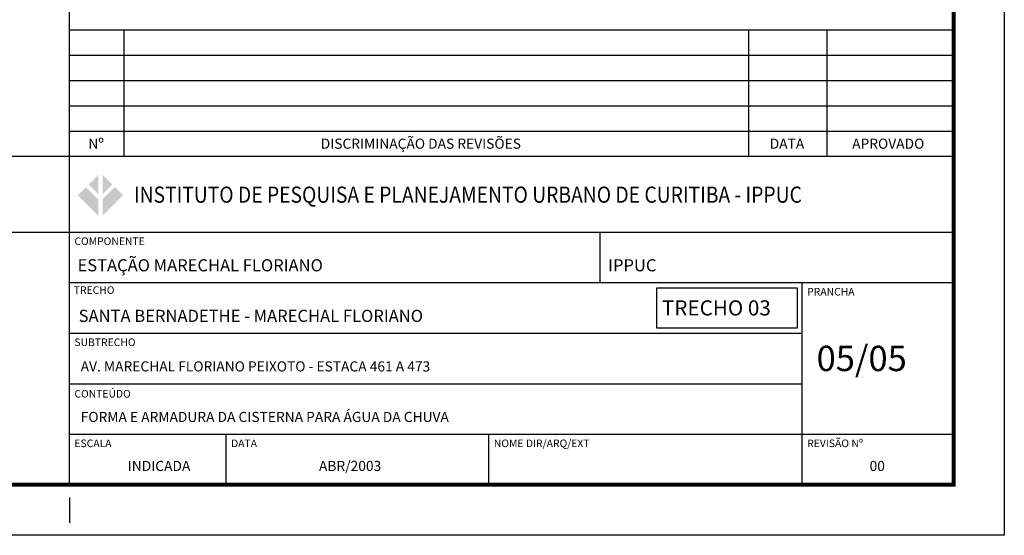
# Model space of a CAD drawing. Extents: x 1095 to 7040, y 9853 to 14058.
# Drawn here: x 6066 to 7040, y 9853 to 10363 of the extents above; entities that cross this region are included whole.
import ezdxf

# ---------------------------------------------------------------- set-up
doc = ezdxf.new("R2010")
doc.units = 0
doc.header["$LTSCALE"] = 18
doc.header["$MEASUREMENT"] = 0
for name, color, linetype in [('A-FORMATO', 7, 'CONTINUOUS'), ('A-FORMATO-TEXTO', 7, 'CONTINUOUS'), ('FORMATO', 106, 'CONTINUOUS')]:
    doc.layers.add(name, color=color, linetype=linetype)
doc.styles.add('ROMANS', font='romans')
doc.styles.add('T15', font='romans.shx', dxfattribs={"height": 7.5})
doc.styles.add('T20', font='romans.shx', dxfattribs={"height": 10})
doc.styles.add('T50', font='ROMAND.SHX', dxfattribs={"height": 25})

msp = doc.modelspace()

# ---------------------------------------------------------------- hatches: boundary and pattern name
at = {"layer": 'FORMATO', "ltscale": 10}
h = msp.add_hatch(color=90, dxfattribs=at)
h.paths.add_polyline_path([(6148.16206, 10185.04451), (6148.16206, 10168.88451), (6168.36206, 10189.08451), (6160.28206, 10197.16451)])
h.paths.add_polyline_path([(6148.16206, 10190.09451), (6157.75706, 10199.68951), (6148.16206, 10209.28451)])
h.paths.add_polyline_path([(6144.01775, 10209.28451), (6134.42275, 10199.68951), (6144.01775, 10190.09451)])
h.paths.add_polyline_path([(6131.89775, 10197.16451), (6123.81775, 10189.08451), (6144.01775, 10168.88451), (6144.01775, 10185.04451)])

# ---------------------------------------------------------------- linework, layer by layer
at = {"layer": 'A-FORMATO', "color": 2, "ltscale": 10}
for p, q in [((6115.38278, 10227.62121, -9180), (6115.38278, 11352.51539, -9180)), ((6115.38278, 10352.62121, -9180), (6990.38278, 10352.62121, -9180)), ((6169.435, 10227.62121, -9180), (6169.435, 10352.62121, -9180)), ((6787.71158, 10227.62121, -9180), (6787.71158, 10352.62121, -9180)), ((6865.02571, 10227.66208, -9180), (6865.02571, 10352.66208, -9180)), ((6115.38278, 10327.62121, -9180), (6990.38278, 10327.62121, -9180)), ((6115.38278, 10302.62121, -9180), (6990.38278, 10302.62121, -9180)), ((6115.38278, 10277.62121, -9180), (6990.38278, 10277.62121, -9180)), ((6115.38278, 10252.62121, -9180), (6990.38278, 10252.62121, -9180)), ((6115.38278, 9902.62121, -9180), (6115.38278, 10227.62121, -9180)), ((5190.38278, 10152.62121, -9180), (6990.38278, 10152.62121, -9180)), ((6640.38278, 10102.62121, -9180), (6640.38278, 10152.62121, -9180)), ((6115.38278, 10102.62121, -9180), (6990.38278, 10102.62121, -9180)), ((6840.38278, 9902.62121, -9180), (6840.38278, 10102.62121, -9180)), ((6115.38278, 10052.62121, -9180), (6840.38278, 10052.62121, -9180)), ((6115.38278, 10002.62121, -9180), (6840.38278, 10002.62121, -9180)), ((6115.38278, 9952.62121, -9180), (6990.38278, 9952.62121, -9180)), ((6270.38278, 9902.62121, -9180), (6270.38278, 9952.62121, -9180)), ((6530.38278, 9902.62121, -9180), (6530.38278, 9952.62121, -9180)), ((6115.38278, 9890.12121, -9180), (6115.38278, 9865.12121, -9180)), ((6115.38278, 9890.12121, -9180), (6115.38278, 9865.12121, -9180)), ((6115.38278, 9890.12121, -9180), (6115.38278, 9865.12121, -9180)), ((6115.38278, 9890.12121, -9180), (6115.38278, 9865.12121, -9180))]:
    msp.add_line(p, q, dxfattribs=at)
at = {"layer": 'A-FORMATO', "color": 3, "ltscale": 10}
msp.add_line((1220.38278, 10227.62121, -9180), (6990.38278, 10227.62121, -9180), dxfattribs=at)
at = {"layer": 'A-FORMATO', "color": 2, "ltscale": 10, "elevation": -9180}
msp.add_lwpolyline([(7040.38278, 9852.62121), (1095.38278, 9852.62121), (1095.38278, 14057.62121), (7040.38278, 14057.62121)], close=True, dxfattribs=at)
at = {"layer": 'A-FORMATO', "color": 2, "ltscale": 10, "const_width": 4, "elevation": -9180}
msp.add_lwpolyline([(6990.38278, 9902.62121), (1220.38278, 9902.62121), (1220.38278, 14007.62121), (6990.38278, 14007.62121)], close=True, dxfattribs=at)
at = {"layer": 'A-FORMATO', "color": 5, "ltscale": 10, "elevation": -9180}
msp.add_lwpolyline([(6696.6111, 10057.62121), (6696.6111, 10097.62121), (6835.38278, 10097.62121), (6835.38278, 10057.62121)], close=True, dxfattribs=at)

# ---------------------------------------------------------------- texts
at = {"layer": 'A-FORMATO-TEXTO', "color": 2, "ltscale": 10}
for s, height, style, p in [('Nº', 10, 'T20', (6134.07556, 10235.12121, -9180)), ('DISCRIMINAÇÃO DAS REVISÕES', 10, 'T20', (6364.04948, 10235.12121, -9180)), ('DATA', 10, 'T20', (6808.27341, 10235.12121, -9180)), ('APROVADO', 10, 'T20', (6889.8471, 10235.12121, -9180)), ('TRECHO 03', 15, 'ROMANS', (6701.63777, 10070.12121, -9180)), ('AV. MARECHAL FLORIANO PEIXOTO - ESTACA 461 A 473', 10, 'ROMANS', (6126.57826, 10014.74051, -9180)), ('FORMA E ARMADURA DA CISTERNA PARA ÁGUA DA CHUVA', 10, 'ROMANS', (6126.57826, 9964.74051, -9180)), ('ABR/2003', 10.015984, 'T20', (6362.28755, 9916.2515, -9180)), ('INDICADA', 10.015984, 'T20', (6173.06246, 9916.2515, -9180)), ('00', 10.015984, 'T20', (6907.06474, 9916.2515, -9180))]:
    msp.add_text(s, height=height, dxfattribs=dict(at, style=style)).set_placement(p)
at = {"layer": 'A-FORMATO-TEXTO', "color": 4, "ltscale": 10, "style": 'ROMANS', "width": 0.875}
msp.add_text('INSTITUTO DE PESQUISA E PLANEJAMENTO URBANO DE CURITIBA - IPPUC', height=16, dxfattribs=at).set_placement((6179.22797, 10181.67796, -9180))
at = {"layer": 'A-FORMATO-TEXTO', "color": 5, "ltscale": 10, "style": 'T15'}
for s, p in [('COMPONENTE', (6120.34688, 10139.8818, -9180)), ('TRECHO', (6119.73581, 10091.48952, -9180)), ('PRANCHA', (6845.34688, 10089.8818, -9180)), ('SUBTRECHO', (6120.34688, 10039.8818, -9180)), ('CONTEÚDO', (6120.34688, 9988.93859, -9180)), ('ESCALA', (6120.34688, 9939.8818, -9180)), ('DATA', (6275.34688, 9939.8818, -9180)), ('NOME DIR/ARQ/EXT', (6535.34688, 9939.8818, -9180)), ('REVISÃO Nº', (6845.34688, 9939.8818, -9180))]:
    msp.add_text(s, height=7.511988, dxfattribs=at).set_placement(p)
at = {"layer": 'A-FORMATO-TEXTO', "color": 4, "ltscale": 10}
for s, height, style, p in [('ESTAÇÃO MARECHAL FLORIANO', 12, 'ROMANS', (6123.42246, 10113.81664, -9180)), ('IPPUC', 12, 'ROMANS', (6648.42246, 10113.81664, -9180)), ('05/05', 25.03996, 'T50', (6854.6685, 10015.12121, -9180))]:
    msp.add_text(s, height=height, dxfattribs=dict(at, style=style)).set_placement(p)
at = {"layer": 'A-FORMATO-TEXTO', "color": 3, "ltscale": 10, "style": 'T20'}
msp.add_text('SANTA BERNADETHE - MARECHAL FLORIANO', height=12.0191808, dxfattribs=at).set_placement((6124.5453, 10063.7405, -9180))

doc.saveas('drawing.dxf')
